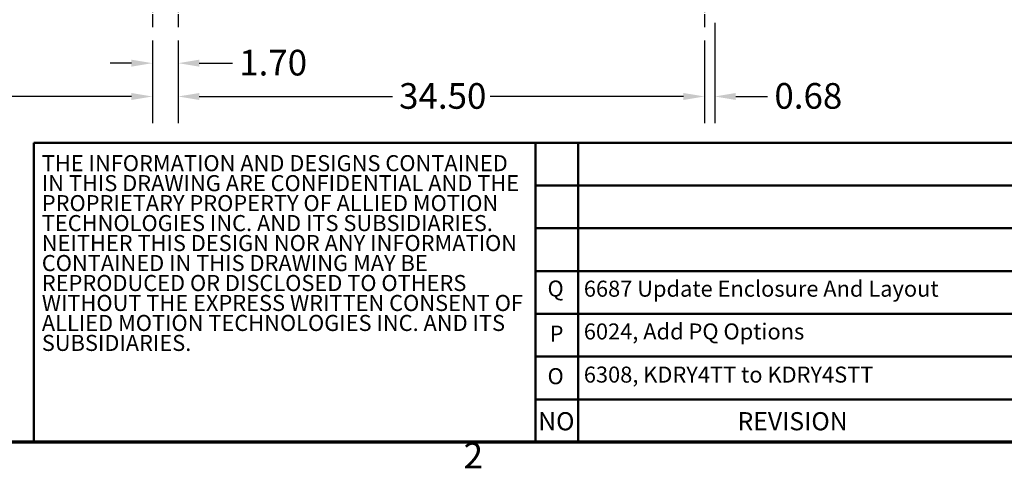
# Model space of a CAD drawing. Units: inches. Extents: x 7 to 301, y 3 to 234.
# Drawn here: x 163 to 227, y 5 to 35 of the extents above; entities that cross this region are included whole.
import ezdxf
from ezdxf.enums import TextEntityAlignment as Align

# ---------------------------------------------------------------- set-up
doc = ezdxf.new("R2010")
doc.units = ezdxf.units.IN
doc.header["$LTSCALE"] = 14
doc.header["$MEASUREMENT"] = 0
doc.linetypes.add('CHAIN', pattern=[0.7087, 0.4724, -0.0591, 0.1181, -0.0591])
doc.layers.get('0').update_dxf_attribs({"lineweight": 25})
for name, color, linetype, lineweight in [('Border (ANSI)', 7, 'Continuous', 70), ('Center Mark (ANSI)', 7, 'Continuous', 25), ('Dimension (ANSI)', 7, 'Continuous', 25), ('Title (ANSI)', 7, 'Continuous', 50)]:
    doc.layers.add(name, color=color, linetype=linetype, lineweight=lineweight)
doc.styles.add('Note Text (ANSI)', font='tahoma.ttf')
doc.styles.add('Text Style164', font='times.ttf')
doc.styles.add('Text Style41', font='times.ttf')
doc.styles.add('Text Style42', font='times.ttf')
doc.styles.add('Text Style43', font='times.ttf')
doc.styles.add('Text Style47', font='tahoma.ttf')
doc.styles.add('Text Style53', font='times.ttf')
doc.dimstyles.new('Default (ANSI)', dxfattribs={"dimscale": 14, "dimtxt": 0.12, "dimasz": 0.098425, "dimexe": 0.125, "dimexo": 0.0625, "dimgap": 0.031496, "dimtad": 0, "dimtih": 1, "dimtoh": 1, "dimrnd": 1e-08, "dimzin": 0, "dimdsep": 46, "dimtxsty": 'Note Text (ANSI)', "dimcen": 0.09, "dimdle": 0.393701, "dimclrd": 256, "dimclre": 256, "dimclrt": 256, "dimadec": 0, "dimazin": 1, "dimtfac": 1, "dimtofl": 0, "dimtmove": 0, "dimatfit": 3, "dimfxl": 1, "dimtolj": 1, "dimtzin": 4, "dimlwd": -1, "dimlwe": -1, "dimarcsym": 0})

# ---------------------------------------------------------------- blocks, each defined once
blk = doc.blocks.new('Borders Default Border')
at = {"layer": 'Border (ANSI)', "flags": 128}
blk.add_lwpolyline([(0.75, 0.5), (0.75, 16.5), (21.25, 16.5), (21.25, 0.5), (0.75, 0.5)], dxfattribs=at)
at = {"layer": 'Border (ANSI)', "insert": (13.7136, 0.34), "char_height": 0.12, "attachment_point": 7, "style": 'Note Text (ANSI)'}
blk.add_mtext('2', dxfattribs=at)
blk = doc.blocks.new('Title Blocks TCI_ALLIED_TITLE')
at = {"layer": 'Title (ANSI)'}
for p, q in [((5.8403, 6.4194), (3.4903, 6.4194)), ((3.4903, 6.4194), (3.4903, 5.0194)), ((9.1403, 6.4194), (5.8403, 6.4194)), ((5.8403, 6.4194), (5.8403, 5.0194)), ((6.0403, 6.4194), (6.0403, 5.0194)), ((5.8403, 6.2194), (9.1403, 6.2194)), ((5.8403, 6.0194), (9.1403, 6.0194)), ((5.8403, 5.8194), (9.1403, 5.8194)), ((5.8403, 5.6194), (9.1403, 5.6194)), ((5.8403, 5.4194), (9.1403, 5.4194)), ((5.8403, 5.2194), (9.1403, 5.2194)), ((3.4903, 5.0194), (5.8403, 5.0194)), ((5.8403, 5.0194), (9.1403, 5.0194))]:
    blk.add_line(p, q, dxfattribs=at)
at = {"layer": 'Title (ANSI)', "insert": (3.5282, 6.3617), "char_height": 0.12, "width": 2.309225, "attachment_point": 1, "line_spacing_factor": 0.747305, "style": 'Note Text (ANSI)'}
blk.add_mtext('{\\fCalibri|b0|i0|c0|p34;\\H0.625x;THE INFORMATION AND DESIGNS CONTAINED IN THIS DRAWING ARE CONFIDENTIAL AND THE \\H1.18597x; \\H0.84319x;PROPRIETARY PROPERTY OF ALLIED MOTION \\H1.18412x; \\H0.84451x;TECHNOLOGIES INC. AND ITS SUBSIDIARIES. \\H1.18411x; \\H0.84452x;\\~NEITHER THIS DESIGN NOR ANY INFORMATION \\H1.18411x; \\H0.84452x;CONTAINED IN THIS DRAWING MAY BE \\H1.18411x; \\H0.84452x;REPRODUCED OR DISCLOSED TO OTHERS \\H1.18411x; \\H0.84452x;WITHOUT THE EXPRESS WRITTEN CONSENT OF \\H1.18411x; \\H0.84452x;ALLIED MOTION TECHNOLOGIES INC. AND ITS \\H1.18411x; \\H0.84452x;SUBSIDIARIES.\\H1.18411x; \\H0.84452x;\\P\\H1.64078x; \\H0.89389x;\\P\\H1.29894x; }', dxfattribs=at)
at = {"layer": 'Title (ANSI)', "insert": (5.9382, 5.117), "char_height": 0.085, "attachment_point": 5, "style": 'Note Text (ANSI)'}
blk.add_mtext('\\fTimes New Roman|b0|i0;{\\H0.0850;NO}', dxfattribs=at)
at = {"layer": 'Title (ANSI)', "insert": (7.0447, 5.117), "char_height": 0.085, "width": 1.950991, "attachment_point": 5, "style": 'Note Text (ANSI)'}
blk.add_mtext('\\fTimes New Roman|b0|i0;{\\H0.0850;REVISION}', dxfattribs=at)
at = {"layer": 'Title (ANSI)'}
for tag, height, style, p in [('REV6', 0.0767, 'Text Style53', (5.9368, 6.3268)), ('REV6_DATE', 0.075, 'Text Style41', (8.3574, 6.3147)), ('REV5', 0.075, 'Text Style41', (5.9368, 6.1268)), ('REV5_DATE', 0.075, 'Text Style41', (8.3574, 6.1147)), ('REV4', 0.075, 'Text Style41', (5.9368, 5.9268)), ('REV4_DATE', 0.075, 'Text Style41', (8.3574, 5.9147))]:
    blk.add_attdef(tag, text='', height=height, dxfattribs=dict(at, style=style)).set_placement(p, align=Align.MIDDLE_CENTER)
at = {"layer": 'Title (ANSI)', "style": 'Text Style41'}
for tag, p in [('REV6_DESCRIPTION', (6.0716, 6.326)), ('REV5_DESCRIPTION', (6.0716, 6.126)), ('REV4_DESCRIPTION', (6.0716, 5.926))]:
    blk.add_attdef(tag, text='', height=0.075, dxfattribs=at).set_placement(p, align=Align.MIDDLE_LEFT)
at = {"layer": 'Title (ANSI)'}
for tag, p, height, style in [('COPYRIGHT_YEAR_001', (11.9858, 5.9099), 0.08, 'Text Style164'), ('REV3_001', (5.8969, 5.7002), 0.075, 'Text Style41'), ('REV3_DESCRIPTION_001', (6.0669, 5.6995), 0.075, 'Text Style41'), ('REV3_DATE_001', (8.1604, 5.677), 0.075, 'Text Style41'), ('TITLE_LINE_1_001', (10.9765, 5.6501), 0.1, 'Text Style42'), ('TITLE_LINE_2_001', (10.1017, 5.481), 0.1, 'Text Style42'), ('REV2_001', (5.907, 5.4893), 0.075, 'Text Style41'), ('REV2_DESCRIPTION_001', (6.0669, 5.4994), 0.075, 'Text Style41'), ('REV2_DATE_001', (8.1352, 5.477), 0.075, 'Text Style41'), ('REV1_001', (5.897, 5.2902), 0.075, 'Text Style41'), ('REV1_DESCRIPTION_001', (6.0669, 5.2977), 0.075, 'Text Style41'), ('REV1_DATE_001', (8.135, 5.277), 0.075, 'Text Style41'), ('DRN_BY_DATE_001', (11.114, 5.288), 0.075, 'Text Style41'), ('DWG_NUMBER_001', (11.7146, 5.2578), 0.12, 'Text Style43'), ('<SCALE>_001', (10.4909, 5.0772), 0.075, 'Text Style47'), ('Sheet_Size_001', (11.6522, 5.0444), 0.1, 'Text Style42')]:
    blk.add_attdef(tag, p, '', height=height, dxfattribs=dict(at, style=style))
blk = doc.blocks.new('*D35')
at = {"layer": 'Defpoints', "color": 0, "transparency": 16777216}
for p in [(137.079, 34.172), (171.579, 34.172), (171.579, 29.635)]:
    blk.add_point(p, dxfattribs=at)
at = {"layer": 'Dimension (ANSI)', "transparency": 16777216}
for p, q in [((137.079, 33.297), (137.079, 27.885)), ((171.579, 33.297), (171.579, 27.885)), ((138.457, 29.635), (151.117, 29.635)), ((170.201, 29.635), (157.541, 29.635))]:
    blk.add_line(p, q, dxfattribs=at)
for points in [[(138.457, 29.864), (138.457, 29.405), (137.079, 29.635)], [(170.201, 29.864), (170.201, 29.405), (171.579, 29.635)]]:
    blk.add_solid(points, dxfattribs=at)
at = {"layer": 'Dimension (ANSI)', "transparency": 16777216, "insert": (151.558, 30.51), "char_height": 1.68, "attachment_point": 1, "style": 'Note Text (ANSI)'}
blk.add_mtext('\\A1;34.50', dxfattribs=at)
blk = doc.blocks.new('*D36')
at = {"layer": 'Defpoints', "color": 0, "transparency": 16777216}
for p in [(173.279, 34.172), (207.779, 34.172), (207.779, 29.635)]:
    blk.add_point(p, dxfattribs=at)
at = {"layer": 'Dimension (ANSI)', "transparency": 16777216}
for p, q in [((173.279, 33.297), (173.279, 27.885)), ((207.779, 33.297), (207.779, 27.885)), ((174.657, 29.635), (187.317, 29.635)), ((206.401, 29.635), (193.741, 29.635))]:
    blk.add_line(p, q, dxfattribs=at)
for points in [[(174.657, 29.864), (174.657, 29.405), (173.279, 29.635)], [(206.401, 29.864), (206.401, 29.405), (207.779, 29.635)]]:
    blk.add_solid(points, dxfattribs=at)
at = {"layer": 'Dimension (ANSI)', "transparency": 16777216, "insert": (187.758, 30.51), "char_height": 1.68, "attachment_point": 1, "style": 'Note Text (ANSI)'}
blk.add_mtext('\\A1;34.50', dxfattribs=at)
blk = doc.blocks.new('*D37')
at = {"layer": 'Defpoints', "color": 0, "transparency": 16777216}
for p in [(171.579, 34.172), (173.279, 34.172), (171.579, 31.817)]:
    blk.add_point(p, dxfattribs=at)
at = {"layer": 'Dimension (ANSI)', "transparency": 16777216}
for p, q in [((171.579, 33.297), (171.579, 30.067)), ((173.279, 33.297), (173.279, 30.067)), ((170.201, 31.817), (168.823, 31.817)), ((174.657, 31.817), (176.832, 31.817))]:
    blk.add_line(p, q, dxfattribs=at)
for points in [[(170.201, 32.046), (170.201, 31.587), (171.579, 31.817)], [(174.657, 32.046), (174.657, 31.587), (173.279, 31.817)]]:
    blk.add_solid(points, dxfattribs=at)
at = {"layer": 'Dimension (ANSI)', "transparency": 16777216, "insert": (177.273, 32.691), "char_height": 1.68, "attachment_point": 1, "style": 'Note Text (ANSI)'}
blk.add_mtext('\\A1;1.70', dxfattribs=at)
blk = doc.blocks.new('*D38')
at = {"layer": 'Defpoints', "color": 0, "transparency": 16777216}
for p in [(208.459, 35.339), (207.779, 34.172), (207.779, 29.635)]:
    blk.add_point(p, dxfattribs=at)
at = {"layer": 'Dimension (ANSI)', "transparency": 16777216}
for p, q in [((208.459, 34.464), (208.459, 27.885)), ((207.779, 33.297), (207.779, 27.885)), ((206.401, 29.635), (205.023, 29.635)), ((209.837, 29.635), (211.927, 29.635))]:
    blk.add_line(p, q, dxfattribs=at)
for points in [[(206.401, 29.864), (206.401, 29.405), (207.779, 29.635)], [(209.837, 29.864), (209.837, 29.405), (208.459, 29.635)]]:
    blk.add_solid(points, dxfattribs=at)
at = {"layer": 'Dimension (ANSI)', "transparency": 16777216, "insert": (212.368, 30.513), "char_height": 1.68, "attachment_point": 1, "style": 'Note Text (ANSI)'}
blk.add_mtext('\\A1;0.68', dxfattribs=at)

msp = doc.modelspace()

# ---------------------------------------------------------------- linework, layer by layer
at = {"layer": 'Center Mark (ANSI)', "linetype": 'CHAIN', "ltscale": 0.158622}
for p, q in [((171.5787, 38.1724), (171.5787, 34.1724)), ((173.2787, 38.1724), (173.2787, 34.1724)), ((207.7787, 38.1724), (207.7787, 34.1724))]:
    msp.add_line(p, q, dxfattribs=at)

# ---------------------------------------------------------------- block references
at = {"xscale": 14, "yscale": 14, "zscale": 14}
msp.add_blockref('Borders Default Border', (0, 0), dxfattribs=at)
ref = msp.add_blockref('Title Blocks TCI_ALLIED_TITLE', (114.9358, -63.2716), dxfattribs=dict(xscale=14, yscale=14, zscale=14))
ref.add_attrib('REV1_001', 'O', (197.4932, 10.791), dxfattribs={"layer": 'Title (ANSI)', "height": 1.05, "style": 'Text Style41'})
ref.add_attrib('REV1_DESCRIPTION_001', '6308, KDRY4TT to KDRY4STT', (199.8718, 10.8966), dxfattribs={"layer": 'Title (ANSI)', "height": 1.05, "style": 'Text Style41'})
ref.add_attrib('REV2_001', 'P', (197.6336, 13.5792), dxfattribs={"layer": 'Title (ANSI)', "height": 1.05, "style": 'Text Style41'})
ref.add_attrib('REV2_DESCRIPTION_001', '6024, Add PQ Options', (199.8718, 13.7201), dxfattribs={"layer": 'Title (ANSI)', "height": 1.05, "style": 'Text Style41'})
ref.add_attrib('REV3_001', 'Q', (197.4928, 16.531), dxfattribs={"layer": 'Title (ANSI)', "height": 1.05, "style": 'Text Style41'})
ref.add_attrib('REV3_DESCRIPTION_001', '6687 Update Enclosure And Layout', (199.8718, 16.5216), dxfattribs={"layer": 'Title (ANSI)', "height": 1.05, "style": 'Text Style41'})

# ---------------------------------------------------------------- dimensions: what is measured, and where the dimension line sits
at = {"layer": 'Dimension (ANSI)'}
dim = msp.add_linear_dim(base=(207.7787, 29.6346), p1=(208.4587, 35.3394), p2=(207.7787, 34.1724), dimstyle='Default (ANSI)', override={"dimgap": 0.031496, "dimtih": 0, "dimtoh": 0, "dimdec": 2, "dimtol": 0, "dimlim": 0, "dimtp": 0, "dimtm": 0, "dimtdec": 2, "dimatfit": 1}, dxfattribs=at)
dim.commit()
dim.dimension.update_dxf_attribs({"geometry": '*D38', "text_midpoint": (214.5209, 29.6346), "dimtype": 160})
for base, p1, p2, picture, middle in [((171.5787, 29.6346), (137.0787, 34.1724), (171.5787, 34.1724), '*D35', (154.3287, 29.6346)), ((171.5787, 31.8165), (173.2787, 34.1724), (171.5787, 34.1724), '*D37', (179.3409, 31.8165)), ((207.7787, 29.6346), (173.2787, 34.1724), (207.7787, 34.1724), '*D36', (190.5287, 29.6346))]:
    dim = msp.add_linear_dim(base=base, p1=p1, p2=p2, angle=180, dimstyle='Default (ANSI)', override={"dimgap": 0.031496, "dimtih": 0, "dimtoh": 0, "dimdec": 2, "dimtol": 0, "dimlim": 0, "dimtp": 0, "dimtm": 0, "dimtdec": 2, "dimatfit": 1}, dxfattribs=at)
    dim.commit()
    dim.dimension.update_dxf_attribs({"geometry": picture, "text_midpoint": middle, "dimtype": 160})

doc.saveas('drawing.dxf')
